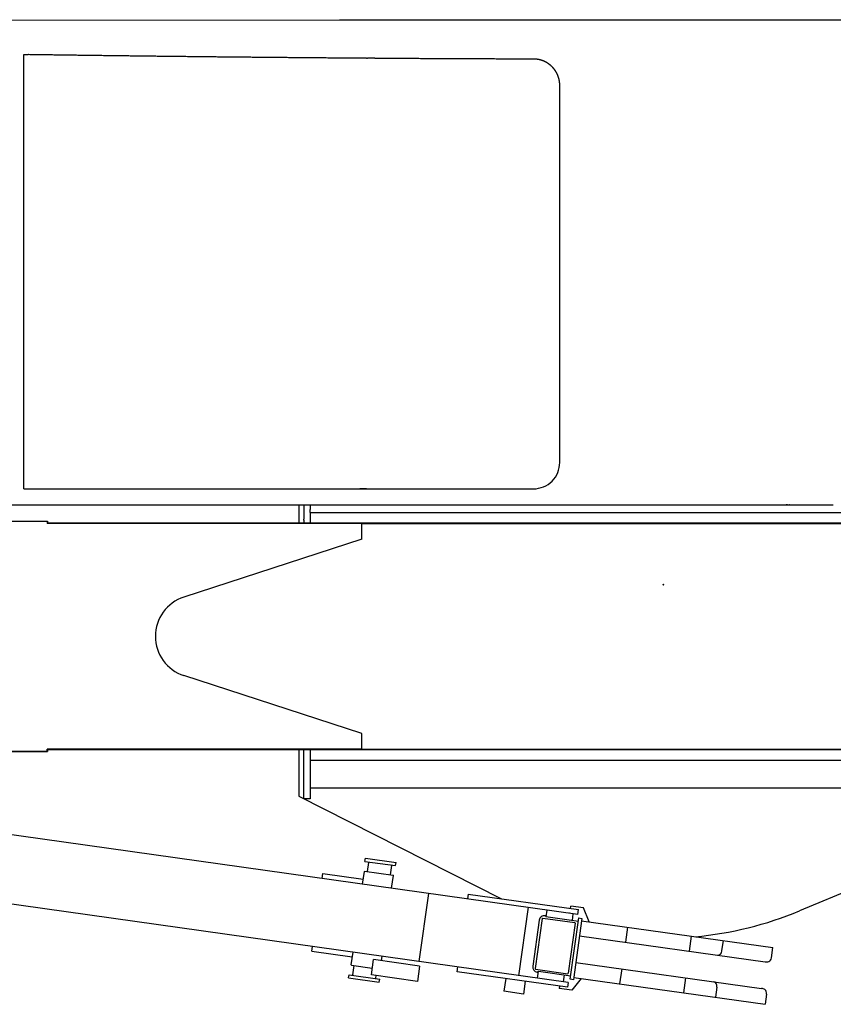
# Model space of a CAD drawing. Extents: x -23414 to 52500, y -16597 to 54422.
# Drawn here: x 32552 to 34129, y 48711 to 50620 of the extents above; entities that cross this region are included whole.
import ezdxf

# ---------------------------------------------------------------- set-up
doc = ezdxf.new("R2010")
doc.units = 0
doc.header["$PDMODE"] = 35
doc.layers.get('0').update_dxf_attribs({"linetype": 'CONTINUOUS'})

msp = doc.modelspace()

# ---------------------------------------------------------------- linework, layer by layer
at = {"color": 40, "linetype": 'Continuous'}
for p, q in [((32535.63, 50619.35), (33171.7, 50620.09)), ((33171.7, 50619.74), (34318.33, 50619.74)), ((32559.99, 49710.74), (32559.99, 50552.58)), ((32568.91, 50552.32), (32568.6, 50552.33)), ((33224.15, 50545.31), (33210.72, 50545.4)), ((33224.15, 50545.82), (33226.33, 50545.8)), ((33231.06, 50545.77), (33226.33, 50545.8)), ((33240.32, 50545.71), (33231.06, 50545.77)), ((33598.98, 49761.74), (33598.98, 50492.81)), ((32559.99, 49710.74), (33547.68, 49710.74)), ((32610.93, 49710.74), (32610.93, 49710.87)), ((32610.99, 49710.74), (32610.99, 49710.87)), ((33224.47, 49710.74), (33211.12, 49710.74)), ((32031.6, 49679.74), (34129.29, 49679.74)), ((33092.99, 49679.74), (33092.99, 49644.24)), ((33102.99, 49679.74), (33102.99, 49651.74)), ((33114.99, 49679.74), (33114.99, 49670.74)), ((33114.99, 49664.74), (33114.99, 49670.74)), ((33114.99, 49664.74), (35894.99, 49664.74)), ((33114.99, 49664.74), (33114.99, 49651.74)), ((33115, 49679.74), (33115, 49670.74)), ((34040.36, 49679.74), (34038.03, 49679.74)), ((34041.33, 49679.74), (34041.39, 49679.74)), ((34041.39, 49679.74), (34041.33, 49679.74)), ((34044.09, 49679.74), (34043.93, 49679.74)), ((33102.99, 49649.77), (33102.99, 49651.74)), ((33102.99, 49649.77), (33102.99, 49644.24)), ((33114.99, 49651.74), (33114.99, 49649.77)), ((33114.99, 49649.77), (33114.99, 49644.24)), ((33092.99, 49205.24), (33092.99, 49114.74)), ((33102.99, 49109.74), (33102.99, 49205.24)), ((33114.99, 49205.24), (33114.99, 49109.74)), ((33114.99, 49184.74), (35894.99, 49184.74)), ((33114.99, 49178.74), (33114.99, 49146.74)), ((33114.99, 49136.74), (33114.99, 49130.74)), ((33114.99, 49130.74), (35957.99, 49130.74)), ((33092.99, 49114.74), (33485.77, 48916.03)), ((33114.99, 49109.74), (33102.99, 49109.74)), ((34566.53, 49102.05), (34063.45, 48892.43))]:
    msp.add_line(p, q, dxfattribs=at)
at = {"color": 162, "linetype": 'Continuous'}
for p, q in [((30726.45, 49648.24), (32605.45, 49648.24)), ((32604.99, 49647.24), (32214.99, 49647.24)), ((32604.99, 49647.24), (32604.99, 49643.24)), ((32605.45, 49648.24), (32605.45, 49643.24)), ((33214.99, 49643.24), (32604.99, 49643.24)), ((35219.99, 49644.24), (32605.45, 49644.24)), ((33214.99, 49643.24), (35499.99, 49643.24)), ((33214.99, 49613.24), (33214.99, 49643.24)), ((33214.99, 49613.24), (32870.19, 49500.8)), ((33214.99, 49236.24), (32870.19, 49348.68)), ((33214.99, 49206.24), (33214.99, 49236.24)), ((32604.99, 49202.24), (32604.99, 49206.24)), ((33214.99, 49206.24), (32604.99, 49206.24)), ((32605.45, 49206.24), (32605.45, 49201.24)), ((33214.99, 49206.24), (35499.99, 49206.24)), ((31155.99, 49201.24), (32605.45, 49201.24)), ((32214.99, 49202.24), (32604.99, 49202.24)), ((32605.45, 49205.24), (35219.99, 49205.24))]:
    msp.add_line(p, q, dxfattribs=at)
at = {"color": 21, "linetype": 'Continuous'}
for p, q in [((33615.47, 48753.9), (31156.03, 49099.56)), ((33633.98, 48885.61), (32239.74, 49081.56)), ((33221.29, 48988.55), (33222.13, 48994.49)), ((33221.29, 48988.55), (33280.71, 48980.2)), ((33222.13, 48994.49), (33281.54, 48986.14)), ((33226.08, 48968.69), (33228.58, 48986.51)), ((33228.58, 48986.51), (33229.71, 48987.36)), ((33270.64, 48962.43), (33273.14, 48980.25)), ((33273.14, 48980.25), (33272.29, 48981.38)), ((33280.71, 48980.2), (33281.54, 48986.14)), ((33138.35, 48955.27), (33139.68, 48964.67)), ((33139.68, 48964.67), (33217.91, 48953.68)), ((33216.59, 48944.27), (33220.06, 48969.03)), ((33220.63, 48969.45), (33220.06, 48969.03)), ((33220.63, 48969.45), (33276.08, 48961.66)), ((33273.03, 48936.34), (33276.51, 48961.1)), ((33276.08, 48961.66), (33276.51, 48961.1)), ((33344.33, 48926.32), (33325.82, 48794.61)), ((33421.41, 48925.08), (33420.09, 48915.67)), ((33421.41, 48925.08), (33635.31, 48895.02)), ((33619.46, 48897.24), (33620.09, 48901.7)), ((33644.87, 48898.22), (33620.09, 48901.7)), ((33519.55, 48766.88), (33538.2, 48899.58)), ((33572.47, 48882.64), (33570.49, 48882.92)), ((33574.07, 48894.03), (33572.19, 48880.66)), ((33618.21, 48888.33), (33618.11, 48888.35)), ((33624.58, 48886.93), (33622.7, 48873.56)), ((33633.98, 48885.61), (33635.31, 48895.02)), ((33655.77, 48871.44), (33644.87, 48898.22)), ((33559.2, 48874.41), (33546.67, 48785.29)), ((33564.7, 48877.67), (33551.07, 48780.63)), ((33564.7, 48877.67), (33565.83, 48878.53)), ((33565.83, 48878.53), (33628.22, 48869.76)), ((33635.08, 48871.82), (33572.19, 48880.66)), ((33629.07, 48868.63), (33615.43, 48771.58)), ((33619.35, 48759.92), (33636.05, 48878.76)), ((33641.3, 48872.97), (33625.99, 48764.04)), ((33629.07, 48868.63), (33628.22, 48869.76)), ((33636.05, 48878.76), (33641.99, 48877.92)), ((33641.99, 48877.92), (33641.3, 48872.97)), ((33641.36, 48873.46), (34012.36, 48821.32)), ((33637.26, 48844.25), (33997.22, 48793.66)), ((33730.49, 48860.94), (33726.38, 48831.73)), ((33850.17, 48814.33), (33854.27, 48843.54)), ((33913.32, 48815.05), (33916.11, 48834.85)), ((33118.52, 48814.15), (33119.84, 48823.56)), ((33118.52, 48814.15), (33196.75, 48803.16)), ((33194.6, 48787.81), (33198.08, 48812.57)), ((34009.58, 48801.52), (34012.36, 48821.32)), ((33195.02, 48787.24), (33194.6, 48787.81)), ((33195.02, 48787.24), (33235.53, 48781.55)), ((33197.96, 48768.65), (33200.47, 48786.48)), ((33233.68, 48768.38), (33237.86, 48798.09)), ((33326.98, 48785.56), (33237.86, 48798.09)), ((33253.3, 48795.92), (33254.52, 48804.63)), ((33630.02, 48792.76), (33989.98, 48742.17)), ((33189.56, 48762.77), (33190.4, 48768.71)), ((33190.4, 48768.71), (33249.81, 48760.36)), ((33197.96, 48768.65), (33198.81, 48767.52)), ((33322.81, 48755.85), (33233.68, 48768.38)), ((33242.53, 48762.39), (33243.18, 48767.05)), ((33326.98, 48785.56), (33322.81, 48755.85)), ((33400.25, 48774.56), (33401.58, 48783.97)), ((33614.15, 48744.5), (33400.25, 48774.56)), ((33551.07, 48780.63), (33551.92, 48779.5)), ((33551.92, 48779.5), (33614.3, 48770.73)), ((33557.16, 48773.71), (33555.18, 48773.99)), ((33555.56, 48762.32), (33557.44, 48775.69)), ((33557.44, 48775.69), (33620.32, 48766.86)), ((33606.07, 48755.23), (33607.94, 48768.6)), ((33615.43, 48771.58), (33614.3, 48770.73)), ((33719.15, 48780.23), (33715.04, 48751.02)), ((33189.56, 48762.77), (33248.98, 48754.42)), ((33242.53, 48762.39), (33241.4, 48761.54)), ((33248.98, 48754.42), (33249.81, 48760.36)), ((33494.28, 48761.34), (33490.8, 48736.59)), ((33532.01, 48756.04), (33528.53, 48731.28)), ((33615.47, 48753.9), (33614.15, 48744.5)), ((33625.29, 48759.09), (33619.35, 48759.92)), ((33640.32, 48761.52), (33622.47, 48738.78)), ((33625.99, 48764.04), (33625.29, 48759.09)), ((33625.92, 48763.54), (33996.91, 48711.4)), ((33842.93, 48762.84), (33838.82, 48733.62)), ((33528.53, 48731.28), (33490.8, 48736.59)), ((33598.31, 48746.72), (33597.68, 48742.27)), ((33622.47, 48738.78), (33597.68, 48742.27)), ((33903.44, 48744.74), (33900.66, 48724.93)), ((33999.7, 48731.21), (33996.91, 48711.4))]:
    msp.add_line(p, q, dxfattribs=at)
at = {"color": 40, "linetype": 'Continuous'}
for centre, radius, start, end in [((34005.05, 49679.8), 0.0575, 274.12592, 318.85186), ((34005.05, 49679.8), 0.0574, 274.24691, 319.11965), ((33799.99, 49524.74), 685, 275.15939, 292.61987)]:
    msp.add_arc(centre, radius, start, end, dxfattribs=at)
at = {"color": 162, "linetype": 'Continuous'}
msp.add_arc((32894.99, 49424.74), 80, 108.06142, 251.93858, dxfattribs=at)
at = {"color": 21, "linetype": 'Continuous'}
for centre, start, end in [((33569.1, 48873.02), 82, 172), ((33556.57, 48783.89), 172, 262)]:
    msp.add_arc(centre, 10, start, end, dxfattribs=at)
at = {"color": 40, "linetype": 'Continuous'}
msp.add_ellipse((33548, 49761.73), major_axis=(-9.06, -50.19), ratio=0.999725, start_param=0.1784766, end_param=1.749367, dxfattribs=at)
at = {"color": 21, "linetype": 'Continuous'}
for centre, major_axis, ratio, start_param, end_param in [((33906.13, 48816.06), (-1.32, -9.41), 0.764628, 6.2831853, 7.8539816), ((33998.54, 48803.07), (-13.02, 1.83), 0.722804, 1.5709629, 2.1251405), ((34000.74, 48802.76), (-1.32, -9.41), 0.939735, 0.5542618, 1.5707963), ((33896.25, 48745.75), (1.32, 9.41), 0.764628, 4.712389, 6.2831853), ((33988.66, 48732.76), (-13.02, 1.83), 0.722804, 4.1580448, 4.7122224), ((33990.86, 48732.45), (1.32, 9.41), 0.939735, 4.712389, 5.7289235)]:
    msp.add_ellipse(centre, major_axis=major_axis, ratio=ratio, start_param=start_param, end_param=end_param, dxfattribs=at)
at = {"color": 40, "linetype": 'Continuous'}
for points, knots in [([(32559.99, 50552.58), (32560.04, 50552.58), (32560.16, 50552.58), (32560.36, 50552.57), (32560.58, 50552.56), (32560.81, 50552.56), (32561.04, 50552.55), (32561.26, 50552.54), (32561.49, 50552.54), (32561.72, 50552.53), (32561.95, 50552.52), (32562.18, 50552.52), (32562.41, 50552.51), (32562.64, 50552.5), (32562.86, 50552.5), (32563.09, 50552.49), (32563.32, 50552.48), (32563.55, 50552.48), (32563.78, 50552.47), (32564.01, 50552.47), (32564.24, 50552.46), (32564.47, 50552.45), (32564.7, 50552.45), (32564.93, 50552.44), (32565.17, 50552.44), (32565.4, 50552.43), (32565.63, 50552.43), (32565.86, 50552.42), (32566.09, 50552.42), (32566.32, 50552.41), (32566.55, 50552.4), (32566.78, 50552.4), (32567.01, 50552.39), (32567.23, 50552.39), (32567.45, 50552.38), (32567.67, 50552.38), (32567.89, 50552.37), (32568.11, 50552.37), (32568.34, 50552.37), (32568.49, 50552.36), (32568.57, 50552.36)], [0, 0, 0, 0, 0.1406166, 0.3671307, 0.5939428, 0.8210491, 1.0484441, 1.2761201, 1.5040675, 1.7322736, 1.9607208, 2.189392, 2.4182724, 2.6473498, 2.8766136, 3.1060553, 3.3356674, 3.5654438, 3.7953794, 4.0254694, 4.2557096, 4.4860956, 4.7166231, 4.9472871, 5.178082, 5.4090027, 5.6400443, 5.8712017, 6.1024701, 6.3338445, 6.56532, 6.7967246, 7.024932, 7.2470624, 7.4641924, 7.6798072, 7.8980543, 8.1219974, 8.35187, 8.5840081, 8.5840081, 8.5840081, 8.5840081]), ([(33210.61, 50545.39), (33206.72, 50545.41), (33198.93, 50545.47), (33187.24, 50545.55), (33175.56, 50545.64), (33163.87, 50545.72), (33152.18, 50545.81), (33140.48, 50545.9), (33128.78, 50546), (33117.07, 50546.09), (33105.36, 50546.19), (33093.65, 50546.28), (33081.93, 50546.38), (33070.21, 50546.49), (33058.48, 50546.59), (33046.75, 50546.69), (33035.02, 50546.8), (33023.29, 50546.91), (33011.57, 50547.02), (32999.84, 50547.13), (32988.11, 50547.24), (32976.39, 50547.36), (32964.68, 50547.47), (32952.96, 50547.59), (32941.26, 50547.71), (32929.56, 50547.83), (32917.86, 50547.95), (32906.17, 50548.08), (32894.49, 50548.2), (32882.82, 50548.33), (32871.15, 50548.46), (32859.49, 50548.59), (32847.83, 50548.72), (32836.18, 50548.86), (32824.53, 50548.99), (32812.88, 50549.13), (32801.24, 50549.27), (32789.6, 50549.4), (32777.98, 50549.55), (32766.35, 50549.69), (32754.74, 50549.83), (32743.13, 50549.98), (32731.53, 50550.12), (32719.92, 50550.27), (32708.32, 50550.42), (32696.72, 50550.57), (32685.11, 50550.72), (32673.5, 50550.88), (32661.88, 50551.03), (32650.26, 50551.19), (32638.63, 50551.35), (32627.01, 50551.51), (32615.39, 50551.67), (32603.77, 50551.83), (32592.15, 50551.99), (32580.53, 50552.16), (32572.78, 50552.27), (32568.91, 50552.32)], [0, 0, 0, 0, 11.682274, 23.3654311, 35.0507852, 46.739363, 58.4319236, 70.1289789, 81.8308128, 93.5375014, 105.2489326, 116.9648259, 128.6847525, 140.4081547, 152.134366, 163.862631, 175.5921248, 187.3219732, 199.0512724, 210.7791086, 222.5045782, 234.2268074, 245.9449719, 257.6583169, 269.3661769, 281.0679955, 292.763345, 304.4519466, 316.1336898, 327.8086527, 339.4771212, 351.1396093, 362.796879, 374.4499594, 386.1001673, 397.7481802, 409.3916402, 421.0284772, 432.657731, 444.2793745, 455.8941355, 467.5033201, 479.1086345, 490.7120084, 502.3154168, 513.9207043, 525.5294048, 537.1425662, 548.7605731, 560.3829685, 572.0082767, 583.6339029, 595.2580447, 606.8805898, 618.5015163, 630.1208026, 641.7384269, 641.7384269, 641.7384269, 641.7384269]), ([(33240.32, 50545.71), (33244.39, 50545.68), (33252.52, 50545.63), (33264.73, 50545.55), (33276.93, 50545.48), (33289.14, 50545.41), (33301.34, 50545.33), (33313.55, 50545.27), (33325.76, 50545.2), (33337.97, 50545.13), (33350.18, 50545.07), (33362.39, 50545.01), (33374.6, 50544.95), (33386.82, 50544.89), (33399.03, 50544.84), (33411.25, 50544.78), (33423.46, 50544.73), (33435.68, 50544.68), (33447.9, 50544.64), (33460.11, 50544.59), (33472.33, 50544.55), (33484.55, 50544.51), (33496.77, 50544.47), (33508.99, 50544.43), (33521.21, 50544.39), (33533.43, 50544.36), (33542.37, 50544.34), (33547.23, 50544.32), (33548.02, 50544.32)], [0, 0, 0, 0, 12.2022479, 24.4055287, 36.6098696, 48.8152874, 61.0217896, 73.2293746, 85.4380329, 97.6477472, 109.8584935, 122.0702411, 134.2829541, 146.4965911, 158.7111065, 170.926451, 183.142572, 195.3594143, 207.576921, 219.7950339, 232.013694, 244.2328425, 256.4524212, 268.672373, 280.892643, 293.1131784, 305.3339301, 307.7012165, 307.7012165, 307.7012165, 307.7012165]), ([(33598.98, 50492.81), (33598.98, 50492.98), (33598.98, 50493.34), (33598.97, 50493.87), (33598.96, 50494.41), (33598.94, 50494.94), (33598.91, 50495.47), (33598.88, 50496), (33598.85, 50496.54), (33598.8, 50497.07), (33598.76, 50497.6), (33598.7, 50498.13), (33598.65, 50498.66), (33598.58, 50499.19), (33598.51, 50499.72), (33598.44, 50500.24), (33598.36, 50500.77), (33598.27, 50501.3), (33598.18, 50501.82), (33598.08, 50502.35), (33597.98, 50502.87), (33597.87, 50503.39), (33597.76, 50503.91), (33597.64, 50504.43), (33597.52, 50504.95), (33597.39, 50505.47), (33597.25, 50505.98), (33597.11, 50506.5), (33596.96, 50507.01), (33596.81, 50507.52), (33596.66, 50508.03), (33596.49, 50508.54), (33596.33, 50509.05), (33596.16, 50509.55), (33595.98, 50510.05), (33595.79, 50510.56), (33595.61, 50511.05), (33595.41, 50511.55), (33595.21, 50512.05), (33595.01, 50512.54), (33594.8, 50513.03), (33594.59, 50513.52), (33594.37, 50514), (33594.15, 50514.49), (33593.92, 50514.97), (33593.68, 50515.45), (33593.44, 50515.92), (33593.2, 50516.4), (33592.95, 50516.87), (33592.7, 50517.34), (33592.44, 50517.8), (33592.17, 50518.27), (33591.9, 50518.73), (33591.63, 50519.19), (33591.35, 50519.64), (33591.07, 50520.09), (33590.78, 50520.54), (33590.49, 50520.99), (33590.19, 50521.43), (33589.89, 50521.87), (33589.59, 50522.31), (33589.28, 50522.74), (33588.96, 50523.17), (33588.64, 50523.6), (33588.32, 50524.02), (33587.99, 50524.44), (33587.65, 50524.86), (33587.32, 50525.27), (33586.98, 50525.68), (33586.63, 50526.09), (33586.28, 50526.49), (33585.93, 50526.89), (33585.57, 50527.28), (33585.21, 50527.67), (33584.84, 50528.06), (33584.47, 50528.44), (33584.09, 50528.82), (33583.72, 50529.2), (33583.33, 50529.57), (33582.95, 50529.94), (33582.56, 50530.3), (33582.16, 50530.66), (33581.77, 50531.02), (33581.36, 50531.37), (33580.96, 50531.71), (33580.55, 50532.06), (33580.14, 50532.39), (33579.72, 50532.73), (33579.3, 50533.06), (33578.88, 50533.38), (33578.46, 50533.7), (33578.03, 50534.02), (33577.59, 50534.33), (33577.16, 50534.64), (33576.72, 50534.94), (33576.28, 50535.24), (33575.83, 50535.53), (33575.38, 50535.82), (33574.93, 50536.11), (33574.48, 50536.39), (33574.02, 50536.66), (33573.56, 50536.93), (33573.1, 50537.2), (33572.63, 50537.46), (33572.17, 50537.71), (33571.7, 50537.96), (33571.22, 50538.21), (33570.75, 50538.45), (33570.27, 50538.68), (33569.79, 50538.91), (33569.3, 50539.14), (33568.82, 50539.36), (33568.33, 50539.57), (33567.84, 50539.79), (33567.35, 50539.99), (33566.85, 50540.19), (33566.36, 50540.38), (33565.86, 50540.57), (33565.36, 50540.76), (33564.86, 50540.94), (33564.35, 50541.11), (33563.85, 50541.28), (33563.34, 50541.44), (33562.83, 50541.6), (33562.32, 50541.75), (33561.81, 50541.9), (33561.29, 50542.04), (33560.78, 50542.18), (33560.26, 50542.31), (33559.74, 50542.44), (33559.22, 50542.56), (33558.7, 50542.67), (33558.18, 50542.78), (33557.66, 50542.88), (33557.13, 50542.98), (33556.61, 50543.07), (33556.08, 50543.16), (33555.56, 50543.24), (33555.03, 50543.32), (33554.5, 50543.39), (33553.97, 50543.46), (33553.44, 50543.52), (33552.91, 50543.57), (33552.38, 50543.62), (33551.85, 50543.66), (33551.32, 50543.7), (33550.78, 50543.73), (33550.25, 50543.76), (33549.72, 50543.78), (33549.19, 50543.79), (33548.65, 50543.8), (33548.3, 50543.81), (33548.12, 50543.81)], [0, 0, 0, 0, 0.5332178, 1.0664008, 1.5995595, 2.1327048, 2.6658476, 3.1989983, 3.7321594, 4.2653281, 4.7985014, 5.3316764, 5.8648502, 6.3980212, 6.9311899, 7.4643571, 7.9975236, 8.5306901, 9.0638573, 9.5970253, 10.1301937, 10.6633624, 11.1965311, 11.7296996, 12.262868, 12.7960362, 13.3292044, 13.8623725, 14.3955406, 14.9287087, 15.4618768, 15.995045, 16.5282132, 17.0613814, 17.5945494, 18.1277175, 18.6608855, 19.1940536, 19.7272217, 20.2603898, 20.7935579, 21.326726, 21.8598941, 22.3930621, 22.9262301, 23.4593982, 23.9925663, 24.5257345, 25.0589026, 25.5920707, 26.1252388, 26.658407, 27.1915751, 27.7247432, 28.2579114, 28.7910795, 29.3242476, 29.8574157, 30.3905838, 30.923752, 31.4569201, 31.9900882, 32.5232563, 33.0564244, 33.5895926, 34.1227607, 34.6559288, 35.1890969, 35.722265, 36.2554331, 36.7886013, 37.3217694, 37.8549375, 38.3881056, 38.9212737, 39.4544419, 39.98761, 40.5207781, 41.0539462, 41.5871143, 42.1202825, 42.6534506, 43.1866187, 43.7197868, 44.2529549, 44.7861231, 45.3192912, 45.8524593, 46.3856274, 46.9187956, 47.4519637, 47.9851319, 48.5183, 49.0514681, 49.5846362, 50.1178044, 50.6509726, 51.1841407, 51.7173088, 52.250477, 52.7836451, 53.3168133, 53.8499815, 54.3831496, 54.9163177, 55.4494859, 55.9826541, 56.5158223, 57.0489904, 57.5821586, 58.1153267, 58.6484949, 59.1816631, 59.7148313, 60.2479994, 60.7811676, 61.3143358, 61.847504, 62.3806722, 62.9138404, 63.4470086, 63.9801768, 64.513345, 65.0465132, 65.5796813, 66.1128494, 66.6460175, 67.1791856, 67.7123538, 68.2455221, 68.7786906, 69.3118593, 69.8450279, 70.3781963, 70.9113641, 71.4445313, 71.9776978, 72.5108642, 73.0440314, 73.5772001, 74.1103711, 74.6435449, 75.1767199, 75.7098933, 76.2430621, 76.7762232, 77.3093739, 77.8425168, 78.375662, 78.9088208, 79.442004, 79.975222, 79.975222, 79.975222, 79.975222]), ([(34032.69, 49679.74), (34032.73, 49679.74), (34032.8, 49679.74), (34032.91, 49679.74), (34033.02, 49679.74), (34033.12, 49679.74), (34033.23, 49679.74), (34033.33, 49679.74), (34033.44, 49679.74), (34033.54, 49679.74), (34033.64, 49679.74), (34033.74, 49679.74), (34033.84, 49679.74), (34033.95, 49679.74), (34034.05, 49679.74), (34034.16, 49679.74), (34034.26, 49679.74), (34034.37, 49679.74), (34034.47, 49679.74), (34034.58, 49679.74), (34034.69, 49679.74), (34034.79, 49679.74), (34034.89, 49679.74), (34034.99, 49679.74), (34035.09, 49679.74), (34035.19, 49679.74), (34035.29, 49679.74), (34035.39, 49679.74), (34035.5, 49679.74), (34035.6, 49679.74), (34035.71, 49679.74), (34035.81, 49679.74), (34035.92, 49679.74), (34036.02, 49679.74), (34036.13, 49679.74), (34036.23, 49679.74), (34036.34, 49679.74), (34036.44, 49679.74), (34036.55, 49679.74), (34036.66, 49679.74), (34036.76, 49679.74), (34036.87, 49679.74), (34036.98, 49679.74), (34037.09, 49679.74), (34037.2, 49679.74), (34037.3, 49679.74), (34037.41, 49679.74), (34037.52, 49679.74), (34037.63, 49679.74), (34037.73, 49679.74), (34037.84, 49679.74), (34037.95, 49679.74), (34038.06, 49679.74), (34038.16, 49679.74), (34038.27, 49679.74), (34038.37, 49679.74), (34038.48, 49679.74), (34038.57, 49679.74), (34038.67, 49679.74), (34038.75, 49679.74), (34038.84, 49679.74), (34038.92, 49679.74), (34038.99, 49679.74), (34039.07, 49679.74), (34039.15, 49679.74), (34039.22, 49679.74), (34039.3, 49679.74), (34039.38, 49679.74), (34039.46, 49679.74), (34039.55, 49679.74), (34039.65, 49679.74), (34039.74, 49679.74), (34039.85, 49679.74), (34039.95, 49679.74), (34040.06, 49679.74), (34040.16, 49679.74), (34040.27, 49679.74), (34040.38, 49679.74), (34040.49, 49679.74), (34040.59, 49679.74), (34040.7, 49679.74), (34040.81, 49679.74), (34040.91, 49679.74), (34041.02, 49679.74), (34041.13, 49679.74), (34041.24, 49679.74), (34041.34, 49679.74), (34041.45, 49679.74), (34041.56, 49679.74), (34041.66, 49679.74), (34041.77, 49679.74), (34041.88, 49679.74), (34041.98, 49679.74), (34042.09, 49679.74), (34042.19, 49679.74), (34042.29, 49679.74), (34042.39, 49679.74), (34042.5, 49679.74), (34042.6, 49679.74), (34042.69, 49679.74), (34042.79, 49679.74), (34042.89, 49679.74), (34042.99, 49679.74), (34043.09, 49679.74), (34043.19, 49679.74), (34043.29, 49679.74), (34043.39, 49679.74), (34043.5, 49679.74), (34043.6, 49679.74), (34043.7, 49679.74), (34043.81, 49679.74), (34043.91, 49679.74), (34044.02, 49679.74), (34044.12, 49679.74), (34044.22, 49679.74), (34044.33, 49679.74), (34044.43, 49679.74), (34044.53, 49679.74), (34044.64, 49679.74), (34044.74, 49679.74), (34044.84, 49679.74), (34044.95, 49679.74), (34045.05, 49679.74), (34045.15, 49679.74), (34045.26, 49679.74), (34045.36, 49679.74), (34045.46, 49679.74), (34045.56, 49679.74), (34045.67, 49679.74), (34045.77, 49679.74), (34045.87, 49679.74), (34045.97, 49679.74), (34046.08, 49679.74), (34046.18, 49679.74), (34046.28, 49679.74), (34046.38, 49679.74), (34046.48, 49679.74), (34046.59, 49679.74), (34046.69, 49679.74), (34046.79, 49679.74), (34046.89, 49679.74), (34046.99, 49679.74), (34047.09, 49679.74), (34047.19, 49679.74), (34047.29, 49679.74), (34047.39, 49679.74), (34047.49, 49679.74), (34047.59, 49679.74), (34047.69, 49679.74), (34047.79, 49679.74), (34047.89, 49679.74), (34047.99, 49679.74), (34048.09, 49679.74), (34048.18, 49679.74), (34048.28, 49679.74), (34048.38, 49679.74), (34048.47, 49679.74), (34048.57, 49679.74), (34048.66, 49679.74), (34048.76, 49679.74), (34048.85, 49679.74), (34048.95, 49679.74), (34049.05, 49679.74), (34049.14, 49679.74), (34049.24, 49679.74), (34049.33, 49679.74), (34049.43, 49679.74), (34049.53, 49679.74), (34049.62, 49679.74), (34049.72, 49679.74), (34049.82, 49679.74), (34049.91, 49679.74), (34050.01, 49679.74), (34050.11, 49679.74), (34050.21, 49679.74), (34050.31, 49679.74), (34050.38, 49679.74), (34050.41, 49679.74)], [0, 0, 0, 0, 0.1089749, 0.2172858, 0.3246411, 0.4308926, 0.5360159, 0.6400902, 0.7432785, 0.8458076, 0.9479482, 1.0499951, 1.152247, 1.2549867, 1.3584615, 1.4628626, 1.568306, 1.6748116, 1.7822843, 1.890377, 1.9970728, 2.1004916, 2.2005578, 2.2984462, 2.3959694, 2.4949641, 2.5966784, 2.7011588, 2.8067212, 2.9118101, 3.0164639, 3.1208419, 3.2251197, 3.3294771, 3.4340865, 3.5391004, 3.6446393, 3.7507838, 3.8575632, 3.9649112, 4.0726836, 4.1806932, 4.2887446, 4.3966694, 4.5043612, 4.61181, 4.7190892, 4.8262821, 4.9334744, 5.040734, 5.1480873, 5.2555037, 5.362918, 5.4702741, 5.5773546, 5.6826556, 5.784592, 5.882174, 5.9749385, 6.0628783, 6.1463707, 6.2261062, 6.3030179, 6.3782097, 6.4528854, 6.5282779, 6.6055773, 6.6858602, 6.7700187, 6.8586889, 6.9521797, 7.050402, 7.1527973, 7.2582664, 7.365124, 7.472122, 7.5791683, 7.6862565, 7.7933783, 7.9005237, 8.0076813, 8.1148382, 8.2219806, 8.3290939, 8.4361628, 8.5431718, 8.650105, 8.756947, 8.8636823, 8.9702964, 9.0767752, 9.1831039, 9.2890857, 9.39428, 9.4983885, 9.6012756, 9.7029428, 9.803505, 9.9031653, 10.0021908, 10.1008878, 10.1995776, 10.2985713, 10.3981459, 10.4985192, 10.5998256, 10.7020913, 10.8052098, 10.9089175, 11.012796, 11.1166263, 11.2204057, 11.3241356, 11.4278163, 11.5314474, 11.6350278, 11.7385556, 11.8420284, 11.9454432, 12.0487965, 12.1520845, 12.255303, 12.3584477, 12.4615141, 12.5644974, 12.6673932, 12.7701968, 12.8729038, 12.97551, 13.0780116, 13.1804049, 13.2826869, 13.384855, 13.4869072, 13.5888423, 13.6906596, 13.7923594, 13.8939428, 13.995412, 14.0967701, 14.1980213, 14.2991713, 14.4002266, 14.5011873, 14.6019816, 14.7025128, 14.8027035, 14.9024949, 15.0018457, 15.1007302, 15.1991378, 15.2970709, 15.3945442, 15.4915828, 15.5882217, 15.6845037, 15.7804786, 15.8762015, 15.971732, 16.0671324, 16.1624666, 16.2577989, 16.3531926, 16.4487085, 16.544404, 16.6403313, 16.7365366, 16.8330585, 16.9299266, 17.0271605, 17.1247683, 17.2227452, 17.3210724, 17.4197159, 17.5186246, 17.6177297, 17.7169431, 17.7169431, 17.7169431, 17.7169431])]:
    msp.add_open_spline(points, degree=3, knots=knots, dxfattribs=at)
at = {"color": 20, "linetype": 'Continuous'}
msp.add_point((33799.99, 49524.74), dxfattribs=at)

doc.saveas('drawing.dxf')
